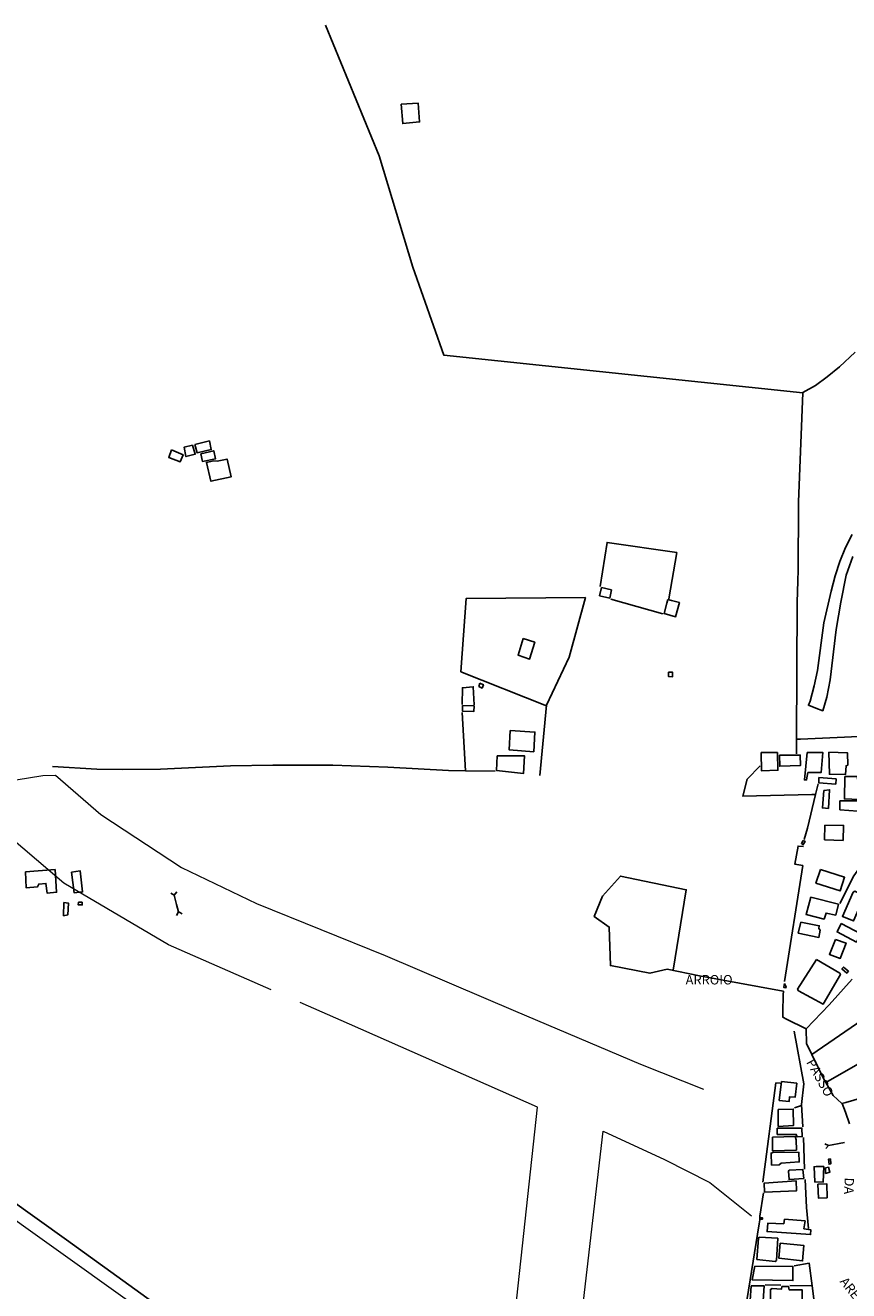
# Model space of a CAD drawing. Units: metres. Extents: x 283102 to 285739, y 1674251 to 1677044.
# Drawn here: x 284748 to 284967, y 1676700 to 1677035 of the extents above; entities that cross this region are included whole.
import ezdxf
from ezdxf.enums import TextEntityAlignment as Align

# ---------------------------------------------------------------- set-up
doc = ezdxf.new("R2010")
doc.units = ezdxf.units.M
doc.header["$MEASUREMENT"] = 0
doc.layers.add('P-Lim_trac_viario', color=1, linetype='Continuous', lineweight=20)
for name, color, linetype in [('V-EDIFICACAO', 7, 'Continuous'), ('V-LOTE', 1, 'Continuous'), ('V-NOME_DOS_LOGRADOUROS', 7, 'Continuous'), ('V-PONTE_VIADUTO_PASSARELA', 2, 'Continuous'), ('V-QUADRA', 2, 'Continuous')]:
    doc.layers.add(name, color=color, linetype=linetype)
doc.styles.add('DIMLOTE', font='romans.shx')

msp = doc.modelspace()

# ---------------------------------------------------------------- linework, layer by layer
at = {"layer": 'P-Lim_trac_viario'}
for points in [[(284727.873, 1676832.282), (284752.948, 1676836.312), (284756.298, 1676836.398)], [(284756.298, 1676836.398), (284768.355, 1676825.983), (284789.688, 1676811.927), (284809.637, 1676802.383), (284843.74, 1676788.541), (284878.302, 1676773.769), (284911.475, 1676759.698), (284928.177, 1676753.068)], [(284813.499, 1676779.458), (284786.303, 1676791.381), (284758.473, 1676807.765), (284736.686, 1676826.352), (284727.873, 1676832.282)], [(284870.033, 1676629.489), (284878.315, 1676694.429), (284884.181, 1676748.352), (284834.318, 1676770.332), (284821.185, 1676776.088)], [(284887.45, 1676616.738), (284894.559, 1676681.569), (284901.593, 1676741.99), (284917.824, 1676734.431), (284929.887, 1676728.386), (284940.896, 1676719.542)]]:
    msp.add_lwpolyline(points, dxfattribs=at)
at = {"layer": 'P-Lim_trac_viario', "flags": 128}
msp.add_lwpolyline([(284699.634, 1676751.267), (284870.033, 1676629.489)], dxfattribs=at)
at = {"layer": 'V-EDIFICACAO'}
for points in [[(284848.027, 1677014.417), (284848.407, 1677009.277), (284852.897, 1677009.707), (284852.507, 1677014.657), (284848.027, 1677014.417)], [(284793.299, 1676924.106), (284793.879, 1676921.926), (284797.629, 1676922.786), (284797.139, 1676925.066), (284793.299, 1676924.106)], [(284787.049, 1676922.746), (284786.329, 1676920.696), (284789.389, 1676919.566), (284790.149, 1676921.416), (284787.049, 1676922.746)], [(284792.639, 1676923.946), (284790.419, 1676923.386), (284790.909, 1676920.916), (284793.379, 1676921.536), (284792.639, 1676923.946)], [(284794.879, 1676921.626), (284795.259, 1676919.646), (284798.749, 1676920.376), (284798.279, 1676922.476), (284794.879, 1676921.626)], [(284798.189, 1676919.776), (284796.339, 1676919.386), (284797.529, 1676914.396), (284802.889, 1676915.526), (284801.819, 1676920.256), (284799.179, 1676919.676), (284798.189, 1676919.776)], [(284901.11, 1676886.158), (284900.63, 1676883.998), (284903.34, 1676883.399), (284903.76, 1676885.549), (284901.11, 1676886.158)], [(284918.73, 1676883.029), (284918.46, 1676882.019), (284917.71, 1676879.299), (284920.8, 1676878.459), (284921.78, 1676882.179), (284919.73, 1676882.749), (284918.73, 1676883.029)], [(284880.32, 1676872.628), (284878.991, 1676868.258), (284882.051, 1676867.198), (284883.41, 1676871.688), (284880.32, 1676872.628)], [(284918.921, 1676863.759), (284918.911, 1676862.559), (284919.981, 1676862.539), (284919.981, 1676863.709), (284918.921, 1676863.759)], [(284868.851, 1676860.818), (284868.611, 1676859.948), (284869.461, 1676859.518), (284869.801, 1676860.388), (284868.851, 1676860.818)], [(284864.301, 1676854.868), (284864.281, 1676853.388), (284867.281, 1676853.308), (284867.321, 1676854.818), (284864.301, 1676854.868)], [(284876.941, 1676848.298), (284876.641, 1676843.098), (284883.141, 1676842.608), (284883.481, 1676847.818), (284876.941, 1676848.298)], [(284873.491, 1676841.538), (284873.311, 1676837.618), (284880.441, 1676836.888), (284880.711, 1676841.538), (284873.491, 1676841.538)], [(284943.471, 1676842.39), (284943.551, 1676837.6), (284947.911, 1676837.71), (284947.801, 1676842.38), (284943.471, 1676842.39)], [(284948.321, 1676841.69), (284948.411, 1676838.79), (284953.881, 1676838.95), (284953.831, 1676841.72), (284948.321, 1676841.69)], [(284955.661, 1676842.38), (284954.951, 1676835.15), (284955.531, 1676835.16), (284955.881, 1676837.09), (284959.431, 1676837.12), (284959.811, 1676842.44), (284955.661, 1676842.38)], [(284961.431, 1676842.49), (284961.581, 1676836.66), (284965.871, 1676836.59), (284966.001, 1676838.93), (284966.451, 1676839.1), (284966.371, 1676842.36), (284961.431, 1676842.49)], [(284958.811, 1676835.78), (284958.781, 1676834.4), (284963.251, 1676834.06), (284963.361, 1676835.43), (284958.811, 1676835.78)], [(284965.701, 1676836.03), (284965.571, 1676830.09), (284969.512, 1676829.94), (284969.531, 1676830.15), (284971.091, 1676830.22), (284971.231, 1676834.91), (284969.091, 1676834.96), (284968.951, 1676836.05), (284965.701, 1676836.03)], [(284960.141, 1676832.34), (284959.742, 1676827.74), (284961.302, 1676827.58), (284961.641, 1676832.54), (284960.141, 1676832.34)], [(284964.352, 1676829.59), (284964.362, 1676827.24), (284969.152, 1676826.87), (284969.282, 1676827.16), (284969.362, 1676829.56), (284964.352, 1676829.59)], [(284960.392, 1676823.13), (284960.282, 1676819.29), (284965.202, 1676819.11), (284965.352, 1676823.07), (284960.392, 1676823.13)], [(284954.622, 1676819.08), (284954.152, 1676818.3), (284954.632, 1676818), (284955.132, 1676818.82), (284954.622, 1676819.08)], [(284748.322, 1676810.735), (284748.522, 1676806.525), (284751.552, 1676806.805), (284751.842, 1676807.535), (284753.762, 1676807.695), (284754.062, 1676805.115), (284756.592, 1676805.355), (284756.182, 1676811.375), (284748.322, 1676810.735)], [(284760.582, 1676810.685), (284761.262, 1676805.155), (284763.492, 1676805.435), (284762.852, 1676811.025), (284760.582, 1676810.685)], [(284959.222, 1676811.36), (284958.022, 1676807.8), (284964.452, 1676805.72), (284965.622, 1676809.34), (284959.222, 1676811.36)], [(284956.652, 1676804.08), (284955.372, 1676799.46), (284960.152, 1676798.23), (284960.692, 1676799.83), (284963.252, 1676799.28), (284963.962, 1676802.18), (284956.652, 1676804.08)], [(284967.912, 1676805.33), (284965.032, 1676798.94), (284968.002, 1676797.74), (284970.912, 1676804.41), (284968.312, 1676805.6), (284967.912, 1676805.33)], [(284758.512, 1676802.605), (284758.452, 1676799.125), (284759.542, 1676799.335), (284759.712, 1676802.495), (284758.512, 1676802.605)], [(284762.422, 1676802.725), (284762.362, 1676801.985), (284763.402, 1676801.985), (284763.372, 1676802.685), (284762.422, 1676802.725)], [(284954.022, 1676797.42), (284953.302, 1676794.52), (284958.792, 1676793.35), (284959.172, 1676795.3), (284958.802, 1676795.71), (284958.902, 1676796.45), (284954.022, 1676797.42)], [(284964.742, 1676797.02), (284963.602, 1676794.84), (284968.762, 1676792.12), (284969.892, 1676794.31), (284964.742, 1676797.02)], [(284963.162, 1676792.85), (284961.583, 1676788.86), (284964.453, 1676787.81), (284965.992, 1676791.84), (284963.162, 1676792.85)], [(284958.143, 1676787.5), (284953.143, 1676779.68), (284953.413, 1676779.22), (284959.943, 1676775.66), (284964.493, 1676783.54), (284964.333, 1676783.9), (284958.143, 1676787.5)], [(284966.603, 1676784.41), (284965.323, 1676785.51), (284964.883, 1676785.02), (284966.163, 1676783.91), (284966.603, 1676784.41)], [(284949.643, 1676781.18), (284949.523, 1676780.15), (284949.513, 1676780.05), (284950.063, 1676780.01), (284950.083, 1676780.15), (284949.643, 1676781.18)], [(284948.833, 1676755.16), (284948.273, 1676750.11), (284950.883, 1676749.79), (284951.023, 1676751.11), (284952.503, 1676751), (284952.913, 1676754.66), (284948.833, 1676755.16)], [(284947.944, 1676747.74), (284948.024, 1676743.23), (284952.014, 1676743.44), (284951.974, 1676747.81), (284947.944, 1676747.74)], [(284946.524, 1676740.34), (284946.484, 1676736.75), (284952.814, 1676736.95), (284952.804, 1676739.68), (284952.464, 1676740.57), (284946.524, 1676740.34)], [(284947.704, 1676742.74), (284947.754, 1676741.1), (284952.784, 1676741.09), (284952.984, 1676740.46), (284954.374, 1676740.54), (284954.284, 1676742.79), (284947.704, 1676742.74)], [(284946.864, 1676736.4), (284946.124, 1676736.14), (284946.254, 1676732.97), (284948.274, 1676732.99), (284948.764, 1676733.44), (284953.564, 1676733.81), (284953.504, 1676736.33), (284946.864, 1676736.4)], [(284961.834, 1676734.58), (284961.314, 1676734.51), (284961.514, 1676733.19), (284961.974, 1676733.32), (284961.834, 1676734.58)], [(284950.874, 1676731.6), (284950.734, 1676731.35), (284950.904, 1676729.14), (284954.774, 1676729.41), (284954.554, 1676731.75), (284950.874, 1676731.6)], [(284958.034, 1676732.61), (284957.494, 1676732.51), (284957.684, 1676728.49), (284959.894, 1676728.43), (284960.074, 1676732.58), (284958.034, 1676732.61)], [(284960.564, 1676732.22), (284960.564, 1676730.76), (284961.714, 1676731.07), (284961.294, 1676732.4), (284960.564, 1676732.22)], [(284944.314, 1676728.14), (284944.374, 1676725.82), (284952.854, 1676726.14), (284952.754, 1676728.76), (284944.314, 1676728.14)], [(284958.544, 1676727.87), (284958.674, 1676724.23), (284960.954, 1676724.29), (284960.914, 1676727.95), (284958.544, 1676727.87)], [(284943.284, 1676719.02), (284943.294, 1676718.62), (284943.824, 1676718.6), (284943.864, 1676718.96), (284943.284, 1676719.02)], [(284949.624, 1676718.63), (284949.454, 1676717.41), (284945.214, 1676717.55), (284945.054, 1676715.32), (284956.574, 1676714.52), (284956.654, 1676715.76), (284954.834, 1676716.07), (284955.134, 1676718.15), (284949.624, 1676718.63)], [(284942.954, 1676713.88), (284942.774, 1676713.54), (284942.364, 1676707.959), (284947.204, 1676707.43), (284947.584, 1676707.69), (284947.894, 1676713.55), (284942.954, 1676713.88)], [(284948.474, 1676712.29), (284948.204, 1676708.23), (284954.484, 1676707.55), (284954.814, 1676711.59), (284948.474, 1676712.29)], [(284941.835, 1676706.109), (284941.085, 1676702.529), (284951.895, 1676702.34), (284951.885, 1676706.09), (284941.835, 1676706.109)], [(284940.855, 1676700.969), (284940.525, 1676697.009), (284943.985, 1676696.92), (284944.285, 1676700.9), (284940.855, 1676700.969)], [(284946.425, 1676700.2), (284945.915, 1676699.99), (284946.005, 1676694.33), (284954.445, 1676694.33), (284954.395, 1676699.83), (284950.875, 1676699.9), (284950.735, 1676700.75), (284948.995, 1676700.75), (284948.905, 1676700.06), (284946.425, 1676700.2)]]:
    msp.add_lwpolyline(points, close=True, dxfattribs=at)
at = {"layer": 'V-LOTE'}
for points in [[(284954.559, 1676937.8), (284859.299, 1676947.867), (284851.118, 1676971.157), (284842.147, 1677000.677), (284827.897, 1677035.347)], [(284954.559, 1676937.8), (284954.559, 1676937.89), (284957.869, 1676939.79), (284960.959, 1676942.06), (284964.269, 1676944.78), (284968.439, 1676948.63)], [(284952.881, 1676845.92), (284953.04, 1676882.27), (284953.21, 1676887.91), (284953.24, 1676888.88), (284953.25, 1676889.91), (284953.39, 1676908.89), (284954.559, 1676937.8)], [(284900.79, 1676886.468), (284902.62, 1676898.169), (284921.09, 1676895.439), (284918.98, 1676883.209)], [(284884.791, 1676836.338), (284886.581, 1676854.948), (284892.551, 1676867.748), (284896.88, 1676883.538), (284865.25, 1676883.288), (284863.841, 1676863.828), (284886.551, 1676854.778)], [(284917.4, 1676879.169), (284903.61, 1676883.089)], [(284864.191, 1676855.198), (284864.221, 1676859.588), (284867.091, 1676859.848), (284867.311, 1676855.068)], [(284865.071, 1676837.598), (284864.201, 1676853.038)], [(284952.871, 1676842.03), (284952.881, 1676845.92)], [(284952.881, 1676845.92), (284953.891, 1676845.97), (284979.131, 1676847.13)], [(284755.551, 1676838.745), (284767.241, 1676838.025), (284774.001, 1676837.875), (284784.181, 1676838.016), (284802.741, 1676838.856), (284813.961, 1676839.066), (284829.851, 1676839.027), (284844.471, 1676838.567), (284860.521, 1676837.648), (284865.071, 1676837.598)], [(284865.071, 1676837.598), (284872.951, 1676837.508)], [(284957.891, 1676831.28), (284956.891, 1676831.26), (284938.601, 1676830.859), (284939.761, 1676835.309), (284943.231, 1676838.88)], [(284958.561, 1676834.15), (284957.891, 1676831.28)], [(284957.891, 1676831.28), (284955.802, 1676822.32), (284954.922, 1676819.31)], [(284954.672, 1676817.52), (284953.262, 1676817.58), (284952.452, 1676812.78), (284954.492, 1676812.41), (284949.673, 1676781.63)], [(284973.412, 1676817.23), (284968.082, 1676809.67), (284964.362, 1676802.34)], [(284920.103, 1676784.649), (284923.612, 1676806.019), (284906.132, 1676809.649), (284901.412, 1676804.338), (284899.152, 1676798.918), (284903.182, 1676796.119), (284903.513, 1676785.879), (284913.973, 1676783.869), (284918.573, 1676784.939), (284927.133, 1676783.209), (284948.353, 1676779.28), (284949.363, 1676779.09), (284949.343, 1676778.09), (284949.243, 1676773.57), (284949.213, 1676772.22), (284950.223, 1676771.72), (284955.453, 1676769.11)], [(284955.453, 1676769.11), (284961.513, 1676775.47), (284967.623, 1676782.26)], [(284970.163, 1676771.39), (284956.893, 1676762.34)], [(284877.886, 1676626.668), (284854.196, 1676645.077), (284841.316, 1676653.857), (284759.214, 1676713.155), (284735.834, 1676729.814), (284718.724, 1676741.674), (284710.343, 1676749.074), (284676.893, 1676767.913)], [(284954.574, 1676743.1), (284954.193, 1676749), (284954.813, 1676754.5), (284952.213, 1676768.46)], [(284955.453, 1676769.11), (284955.503, 1676765.18), (284956.893, 1676762.34)], [(284956.893, 1676762.34), (284960.233, 1676755.54), (284960.603, 1676754.89)], [(284960.603, 1676754.89), (284975.303, 1676763.25)], [(284943.964, 1676728.45), (284947.403, 1676754.76), (284948.493, 1676754.67)], [(284960.603, 1676754.89), (284962.543, 1676751.45), (284964.913, 1676749.33)], [(284983.683, 1676754.59), (284980.363, 1676753.55), (284972.963, 1676751.56), (284965.913, 1676749.61), (284964.913, 1676749.33)], [(284954.193, 1676748.73), (284952.283, 1676748.18)], [(284964.913, 1676749.33), (284964.923, 1676749.32), (284965.864, 1676747), (284966.914, 1676743.88)], [(284954.944, 1676731.92), (284954.714, 1676740.3)], [(284956.074, 1676716.12), (284955.484, 1676721.73), (284955.164, 1676729.1)], [(284937.285, 1676675.889), (284939.285, 1676694.799), (284942.964, 1676717.4), (284943.124, 1676718.4), (284943.164, 1676719.4), (284944.054, 1676725.63)], [(284956.995, 1676700.95), (284956.224, 1676706.94), (284952.275, 1676706.26)], [(284948.725, 1676701.14), (284944.535, 1676701.22)], [(284956.995, 1676700.95), (284951.065, 1676701.06)], [(284959.245, 1676686.98), (284958.595, 1676688.5), (284956.995, 1676700.95)]]:
    msp.add_lwpolyline(points, dxfattribs=at)
at = {"layer": 'V-PONTE_VIADUTO_PASSARELA'}
for points in [[(284787.822, 1676804.606), (284786.922, 1676805.146)], [(284787.992, 1676803.886), (284787.812, 1676804.596), (284787.822, 1676804.606)], [(284787.822, 1676804.606), (284788.452, 1676805.456)], [(284788.442, 1676802.136), (284787.992, 1676803.886)], [(284788.952, 1676800.166), (284788.442, 1676802.136)], [(284788.952, 1676800.166), (284788.432, 1676799.196)], [(284788.952, 1676800.166), (284789.242, 1676800.006)], [(284789.242, 1676800.006), (284789.882, 1676799.646)], [(284960.324, 1676738.6), (284961.344, 1676738.18)], [(284961.344, 1676738.18), (284960.634, 1676737.38)], [(284961.344, 1676738.18), (284962.284, 1676738.35)], [(284962.284, 1676738.35), (284964.184, 1676738.69)], [(284964.184, 1676738.69), (284965.554, 1676738.93)]]:
    msp.add_lwpolyline(points, dxfattribs=at)
at = {"layer": 'V-QUADRA'}
msp.add_lwpolyline([(284967.63, 1676900.22), (284965.87, 1676896.79), (284964.37, 1676893.12), (284963.12, 1676889.33), (284962.04, 1676885.24), (284960.14, 1676876.84), (284958.381, 1676864.2), (284957.521, 1676860.08), (284956.461, 1676856.03), (284956.001, 1676854.98), (284957.961, 1676854.21), (284959.801, 1676853.48), (284960.861, 1676857.06), (284961.761, 1676861.7), (284963.35, 1676875.07), (284964.58, 1676882.3), (284965.99, 1676889.46), (284967.78, 1676894.39)], dxfattribs=at)

# ---------------------------------------------------------------- texts
at = {"layer": 'V-NOME_DOS_LOGRADOUROS', "style": 'DIMLOTE'}
for s, rotation, p in [('ARROIO', 0.00139, (284929.673, 1676781.809)), ('PASSO', 299.12809, (284958.801, 1676755.991)), ('DA', 267.48201, (284966.465, 1676727.447)), ('AREIA', 308.32299, (284967.814, 1676698.925))]:
    msp.add_text(s, height=2.5, rotation=rotation, dxfattribs=at).set_placement(p, align=Align.MIDDLE)

doc.saveas('drawing.dxf')
